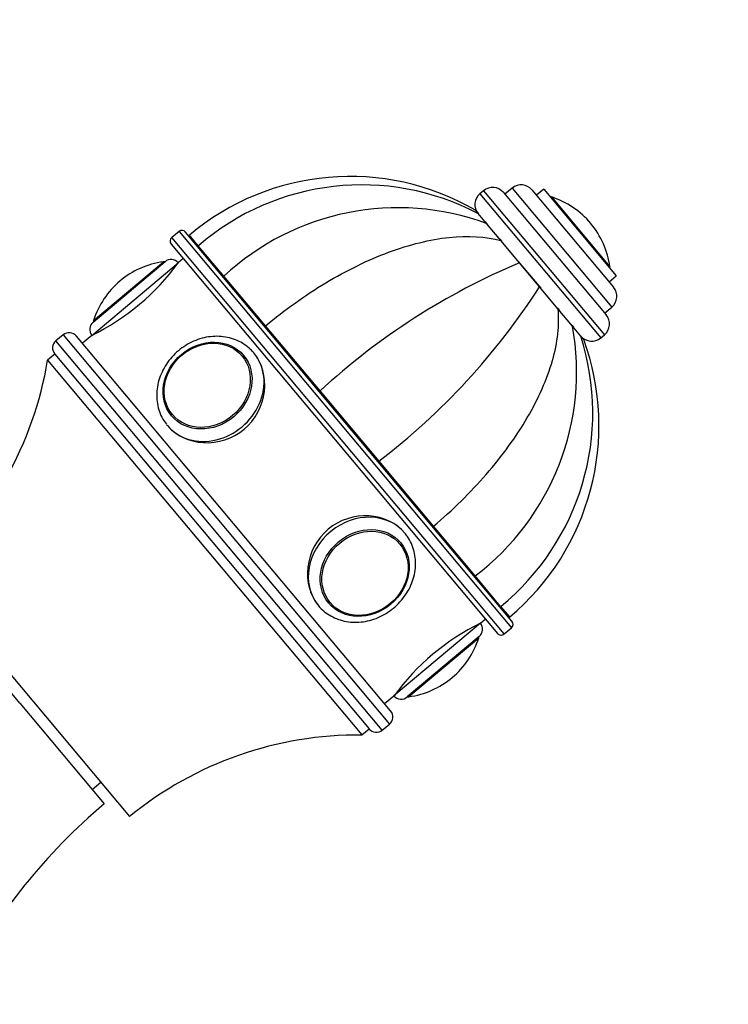
# Model space of a CAD drawing. Units: millimetres. Extents: x 0 to 1185, y 0 to 1777.
# Drawn here: x 621 to 696, y 1248 to 1352 of the extents above; entities that cross this region are included whole.
import ezdxf
from ezdxf import colors
from ezdxf.entities.mleader import LeaderData, LeaderLine
from ezdxf.math import Vec2, Vec3

# ---------------------------------------------------------------- set-up
doc = ezdxf.new("R2010")
doc.units = ezdxf.units.MM
doc.layers.add('DV1_Défaut', color=7, linetype='Continuous')
doc.layers.add('Défaut', color=7, linetype='Continuous')

# ---------------------------------------------------------------- blocks, each defined once
blk = doc.blocks.new('_DOT')
at = {"color": 0}
blk.add_line((0, 0), (-1, 0), dxfattribs=at)
at = {"color": 0, "const_width": 0.333}
blk.add_lwpolyline([(-0.1665, 0, 1), (0.1665, 0, 1)], format="xyb", close=True, dxfattribs=at)
blk = doc.blocks.new('SE')
at = {"layer": 'DV1_Défaut', "color": 7, "linetype": 'Continuous'}
for p, q in [((673.49, 1334.33), (672.72, 1333.68)), ((673.49, 1334.33), (684.09, 1321.69)), ((670.45, 1334.06), (670.06, 1333.74)), ((670.06, 1333.74), (682.92, 1318.42)), ((670.45, 1334.06), (683.3, 1318.74)), ((672.56, 1333.88), (683.49, 1320.85)), ((675.6, 1334.14), (684.28, 1323.8)), ((676.85, 1334.21), (676.08, 1333.57)), ((676.85, 1334.21), (684.56, 1325.02)), ((677.67, 1333.39), (683.89, 1325.97)), ((669.57, 1332), (669.87, 1331.63)), ((670.78, 1330.56), (669.89, 1331.62)), ((670.62, 1330.74), (670.88, 1330.44)), ((672.29, 1328.75), (670.78, 1330.56)), ((681.85, 1330.58), (681.85, 1330.58)), ((638.06, 1329.73), (637.29, 1329.08)), ((672.64, 1286.95), (637.29, 1329.08)), ((638.06, 1329.73), (673.41, 1287.59)), ((673.47, 1288.3), (638.76, 1329.66)), ((640.11, 1328.21), (639.16, 1329.35)), ((637.23, 1328.38), (671.94, 1287.01)), ((642.83, 1324.97), (640.11, 1328.21)), ((672.17, 1328.9), (672.38, 1328.65)), ((674.27, 1326.39), (672.29, 1328.75)), ((628.78, 1318.68), (637.98, 1326.4)), ((628.91, 1320.09), (636.57, 1326.52)), ((628.97, 1320.27), (636.39, 1326.49)), ((638.51, 1326.85), (637.98, 1326.4)), ((674.15, 1326.54), (676.53, 1323.7)), ((676.41, 1323.84), (674.27, 1326.39)), ((647.26, 1319.69), (642.83, 1324.97)), ((683.8, 1324.38), (684.56, 1325.02)), ((631.77, 1324.45), (631.77, 1324.45)), ((678.39, 1321.48), (676.41, 1323.84)), ((678.31, 1321.57), (678.53, 1321.31)), ((679.91, 1319.67), (678.39, 1321.48)), ((683.33, 1321.04), (684.09, 1321.69)), ((653.06, 1312.78), (647.26, 1319.69)), ((679.83, 1319.76), (680.02, 1319.54)), ((680.8, 1318.61), (679.91, 1319.67)), ((625.74, 1318.74), (624.97, 1318.09)), ((625.74, 1318.74), (660.45, 1277.37)), ((660.57, 1278.78), (627.15, 1318.61)), ((628.78, 1318.68), (627.79, 1317.85)), ((680.81, 1318.6), (681.12, 1318.23)), ((682.92, 1318.42), (683.3, 1318.74)), ((659.68, 1276.73), (624.97, 1318.09)), ((624.85, 1316.69), (624.08, 1316.04)), ((624.85, 1316.69), (658.27, 1276.85)), ((624.85, 1316.69), (658.27, 1276.85)), ((645.07, 1316.38), (644.97, 1316.49)), ((624.08, 1316.04), (657.51, 1276.21)), ((659.33, 1305.31), (653.06, 1312.78)), ((654.91, 1310.58), (654.83, 1310.51)), ((655.18, 1310.25), (655.11, 1310.18)), ((637.33, 1310.07), (637.42, 1309.96)), ((657.2, 1307.84), (657.12, 1307.78)), ((657.4, 1307.45), (657.48, 1307.51)), ((665.12, 1298.4), (659.33, 1305.31)), ((669.55, 1293.12), (665.12, 1298.4)), ((661.58, 1296.71), (661.48, 1296.82)), ((611.26, 1293.21), (632.79, 1267.55)), ((672.27, 1289.88), (669.55, 1293.12)), ((653.83, 1290.4), (653.93, 1290.29)), ((672.27, 1289.88), (673.23, 1288.75)), ((670.12, 1288.09), (670.65, 1288.54)), ((621.11, 1279.61), (614.38, 1287.63)), ((670.12, 1288.09), (660.92, 1280.38)), ((672.64, 1286.95), (673.41, 1287.59)), ((669.99, 1286.69), (662.33, 1280.26)), ((669.94, 1286.51), (662.51, 1280.28)), ((667.13, 1282.32), (667.13, 1282.32)), ((659.93, 1279.55), (660.92, 1280.38)), ((621.11, 1279.61), (630.11, 1268.88)), ((657.51, 1276.21), (658.27, 1276.85)), ((659.68, 1276.73), (660.45, 1277.37)), ((628.82, 1270.41), (629.74, 1271.18))]:
    blk.add_line(p, q, dxfattribs=at)
for centre, radius, start, end in [((656.26, 1308.97), 26.6, 59.899, 130), ((657.49, 1308.13), 26.55, 62.1111, 130.875), ((671.41, 1332.91), 1.5, 40, 130), ((674.45, 1333.18), 1.5, 40, 130), ((671.03, 1332.59), 1.5, 130, 220), ((677.57, 1333.08), 0.32, 72.3218, 97.0287), ((674.91, 1324.76), 9.06, 40, 72.3218), ((661.34, 1305.08), 27.17, 69.6699, 132.939), ((674.91, 1324.76), 9.06, 7.6782, 40), ((637.61, 1328.7), 0.5, 130, 220), ((638.38, 1329.34), 0.5, 40, 130), ((617.76, 1341.15), 25.02, 296.1271, 323.8729), ((637.6, 1317.52), 9.06, 97.6782, 130), ((636.43, 1326.18), 0.32, 72.9713, 97.6782), ((637.21, 1325.75), 1, 40, 130), ((702.73, 1258.7), 73.43, 112.799, 132.5636), ((683.57, 1325.92), 0.32, 342.9713, 7.6782), ((637.6, 1317.52), 9.06, 130, 162.3218), ((614.69, 1363.62), 73.43, 307.4364, 327.201), ((683.13, 1322.84), 1.5, 310, 40), ((682.34, 1319.89), 1.5, 310, 40), ((629.55, 1319.33), 1, 130, 220), ((629.27, 1320.17), 0.32, 162.3218, 187.0287), ((653.18, 1314.8), 27.17, 307.061, 10.3301), ((626.38, 1317.97), 1, 40, 130), ((655.52, 1310.48), 26.55, 309.1231, 17.8469), ((681.96, 1319.57), 1.5, 220, 310), ((625.61, 1317.33), 1, 130, 220), ((656.13, 1309.12), 26.6, 310, 20.0689), ((586.1, 1322.35), 38.5, 310.8009, 350.5673), ((673.09, 1287.98), 0.5, 310, 40), ((681.14, 1265.63), 25.02, 116.1271, 143.8729), ((669.35, 1287.45), 1, 310, 40), ((661.3, 1289.26), 9.06, 310, 342.3218), ((669.63, 1286.61), 0.32, 342.3218, 7.0287), ((672.32, 1287.33), 0.5, 220, 310), ((661.3, 1289.26), 9.06, 277.6782, 310), ((661.69, 1281.02), 1, 220, 310), ((662.47, 1280.6), 0.32, 252.9713, 277.6782), ((659.8, 1278.14), 1, 310, 40), ((659.04, 1277.49), 1, 220, 310), ((657.13, 1237.71), 38.5, 89.4327, 129.1991), ((670.24, 1221.06), 62.43, 130.0046, 152.1836)]:
    blk.add_arc(centre, radius, start, end, dxfattribs=at)
for centre, major_axis in [((641.09, 1313.35), (-3.83, -3.21)), ((641.06, 1313.38), (-3.71, -3.11)), ((657.81, 1293.43), (-3.83, -3.21)), ((657.84, 1293.39), (-3.71, -3.11))]:
    blk.add_ellipse(centre, major_axis=major_axis, ratio=0.866025, dxfattribs=at)
for centre, major_axis, start_param, end_param in [((641.42, 1312.96), (-4.6, -3.86), 0, 3.141593), ((641.15, 1313.28), (-3.82, -3.21), 3.078522, 3.141593), ((641.42, 1312.96), (-4.6, -3.86), 6.255255, 6.283185), ((641.15, 1313.28), (-3.82, -3.21), 0, 0.063071), ((657.49, 1293.81), (-4.6, -3.86), 3.141593, 6.255255), ((657.75, 1293.5), (-3.82, -3.21), 3.141593, 3.204663), ((657.75, 1293.5), (-3.82, -3.21), 6.220115, 6.283185), ((657.49, 1293.81), (-4.6, -3.86), 6.255255, 6.283185)]:
    blk.add_ellipse(centre, major_axis=major_axis, ratio=0.866025, start_param=start_param, end_param=end_param, dxfattribs=at)
for points, knots in [([(647.26, 1319.69), (649.31, 1321.41), (651.45, 1322.93), (654.77, 1324.93), (655.91, 1325.54), (658.14, 1326.63), (659.25, 1327.11), (662.57, 1328.34), (664.77, 1328.88), (668.79, 1329.31), (670.68, 1329.19), (672.29, 1328.75)], [0, 0, 0, 0, 0.25, 0.25, 0.375, 0.375, 0.5, 0.5, 0.75, 0.75, 1, 1, 1, 1]), ([(665.12, 1298.4), (667.17, 1300.13), (669.04, 1301.96), (671.59, 1304.89), (672.39, 1305.9), (673.85, 1307.91), (674.51, 1308.92), (676.3, 1311.98), (677.22, 1314.05), (678.33, 1317.94), (678.55, 1319.82), (678.39, 1321.48)], [0, 0, 0, 0, 0.25, 0.25, 0.375, 0.375, 0.5, 0.5, 0.75, 0.75, 1, 1, 1, 1]), ([(646.01, 1316.82), (645.89, 1316.96), (645.61, 1317.27), (645.01, 1317.75), (644.26, 1318.16), (643.43, 1318.44), (642.55, 1318.59), (641.64, 1318.59), (640.73, 1318.45), (639.82, 1318.17), (638.96, 1317.75), (638.16, 1317.22), (637.44, 1316.57), (636.83, 1315.83), (636.33, 1315.01), (635.96, 1314.14), (635.73, 1313.23), (635.66, 1312.32), (635.73, 1311.42), (635.95, 1310.57), (636.29, 1309.82), (636.58, 1309.43), (636.73, 1309.23)], [0, 0, 0, 0, 0.029896, 0.080527, 0.131178, 0.181959, 0.232971, 0.284259, 0.335813, 0.38759, 0.43954, 0.491617, 0.543787, 0.596023, 0.648296, 0.700569, 0.752783, 0.804862, 0.856716, 0.908268, 0.959486, 1, 1, 1, 1]), ([(636.82, 1309.11), (637.71, 1308.05), (639.13, 1307.38), (642.16, 1307.19), (643.78, 1307.69), (646.19, 1309.71), (646.97, 1311.21), (647.32, 1314.26), (646.89, 1315.78), (645.99, 1316.85), (645.96, 1316.88), (645.93, 1316.92)], [0, 0, 0, 0, 0.248057, 0.248057, 0.496113, 0.496113, 0.74417, 0.74417, 0.992227, 0.992227, 1, 1, 1, 1]), ([(662.43, 1297.18), (662.33, 1297.35), (662.21, 1297.51), (661.21, 1298.71), (659.79, 1299.4), (656.74, 1299.59), (655.13, 1299.09), (652.7, 1297.06), (651.93, 1295.56), (651.59, 1292.53), (652, 1291.01), (652.89, 1289.96)], [0, 0, 0, 0, 0.035656, 0.035656, 0.276742, 0.276742, 0.517828, 0.517828, 0.758914, 0.758914, 1, 1, 1, 1]), ([(652.8, 1290.08), (652.84, 1290.03), (653.02, 1289.76), (653.5, 1289.32), (654.2, 1288.84), (655, 1288.48), (655.85, 1288.25), (656.74, 1288.17), (657.66, 1288.23), (658.57, 1288.43), (659.46, 1288.77), (660.3, 1289.24), (661.06, 1289.83), (661.74, 1290.52), (662.31, 1291.3), (662.75, 1292.14), (663.06, 1293.03), (663.22, 1293.94), (663.23, 1294.85), (663.09, 1295.73), (662.81, 1296.56), (662.44, 1297.21), (662.19, 1297.54), (662.08, 1297.67)], [0, 0, 0, 0, 0.010218, 0.060028, 0.109759, 0.15954, 0.209499, 0.259711, 0.310195, 0.360925, 0.411852, 0.462928, 0.514112, 0.565377, 0.616694, 0.668034, 0.71935, 0.770579, 0.821637, 0.872437, 0.92292, 0.973082, 1, 1, 1, 1])]:
    blk.add_open_spline(points, degree=3, knots=knots, dxfattribs=at)

msp = doc.modelspace()

# ---------------------------------------------------------------- block references
at = {"layer": 'Défaut'}
msp.add_blockref('SE', (0, 0), dxfattribs=at)

# ---------------------------------------------------------------- leaders
at = {"layer": 'Défaut', "color": 7, "linetype": 'Continuous'}
ml = msp.add_multileader_mtext('Standard', dxfattribs=at)
ml.set_content('{\\pxsm0.9;\\fSolid Edge ISO|b1||i0||c0|p34;\\W1.;12/04/2016\\P}', color=256)
ml.set_leader_properties()
ml.set_arrow_properties(name='DOT')
ml.build(insert=Vec2(0, 0))
ml.multileader.update_dxf_attribs({"leader_type": 0, "dogleg_length": 0, "arrow_head_size": 12})
ctx = ml.context
ctx.base_point, ctx.char_height, ctx.arrow_head_size, ctx.landing_gap_size = Vec3(1097.87, 1769.72), 12, 12, 4.2
notes = []
notes.append((ctx, [(0, (0, 0, 0), (0, 0), (1, 0), 1, [])]))
ctx.mtext.insert = Vec3(1099.87, 1775.84)
for ctx, leaders in notes:
    for number, flags, end, landing, length, lines in leaders:
        leader = LeaderData()
        leader.index, (leader.has_last_leader_line, leader.has_dogleg_vector, leader.attachment_direction) = number, flags
        leader.last_leader_point, leader.dogleg_vector, leader.dogleg_length = Vec3(end), Vec3(landing), length
        for number, points, colour, breaks in lines:
            line = LeaderLine()
            line.index, line.vertices, line.color, line.breaks = number, Vec3.list(points), colors.encode_raw_color(colour), breaks
            leader.lines.append(line)
        ctx.leaders.append(leader)

doc.saveas('drawing.dxf')
